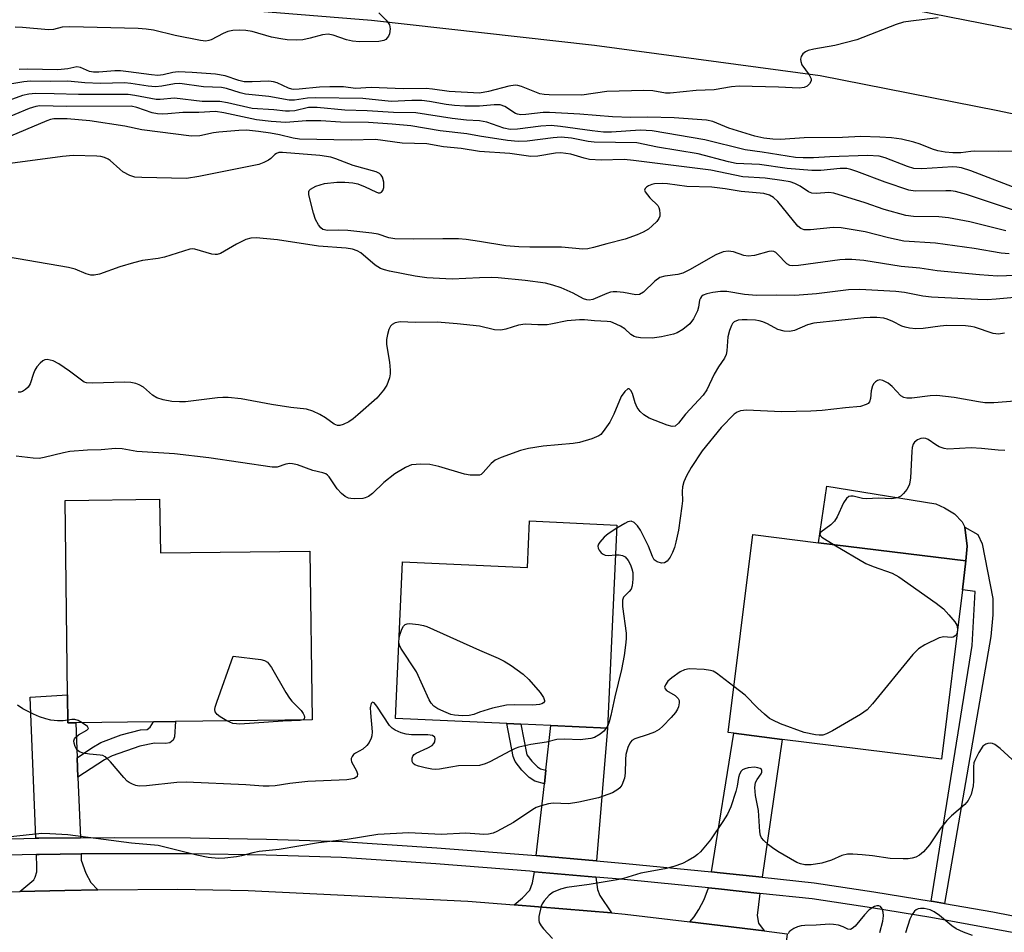
# Model space of a CAD drawing. Units: inches. Extents: x 1273761 to 1279761, y 489453 to 493453.
# Drawn here: x 1277899 to 1278115, y 490974 to 491175 of the extents above; entities that cross this region are included whole.
import ezdxf

# ---------------------------------------------------------------- set-up
doc = ezdxf.new("R2010")
doc.units = ezdxf.units.IN
doc.header["$MEASUREMENT"] = 0
for name, color, linetype in [('BLDG-Footprint', 5, 'Continuous'), ('CULTRL-Pad', 6, 'Continuous'), ('TRANS-Driveway', 251, 'Continuous'), ('TRANS-Non Street Sidewalk', 7, 'Continuous'), ('TRANS-Road', 130, 'Continuous'), ('TRANS-Street Sidewalk', 7, 'Continuous'), ('Undefined', 1, 'Continuous')]:
    doc.layers.add(name, color=color, linetype=linetype)

msp = doc.modelspace()

# ---------------------------------------------------------------- linework, layer by layer
at = {"layer": 'BLDG-Footprint'}
for points, elevation in [([(1277929.67, 491069.69), (1277929.83, 491057.85), (1277962.69, 491058.28), (1277963.18, 491021.19), (1277933.12, 491020.8), (1277928.29, 491020.73), (1277911.23, 491020.51), (1277909.51, 491020.49), (1277909.43, 491026.66), (1277908.87, 491069.42)], 329.07), ([(1278030.19, 491064), (1278028.14, 491019.33), (1278015.67, 491019.9), (1278009.03, 491020.2), (1278005.98, 491020.34), (1277981.5, 491021.46), (1277983.07, 491055.91), (1278010.49, 491054.65), (1278010.96, 491064.88)], 329.3), ([(1278106.12, 491049.74), (1278101.52, 491012.56), (1278066.49, 491016.89), (1278055.84, 491018.21), (1278054.64, 491018.36), (1278060.03, 491061.89), (1278074.47, 491060.1), (1278106.86, 491056.09)], 325.97)]:
    msp.add_lwpolyline(points, close=True, dxfattribs=dict(at, elevation=elevation))
at = {"layer": 'CULTRL-Pad'}
msp.add_lwpolyline([(1278107.17, 491059.37), (1278106.86, 491056.09), (1278074.47, 491060.1), (1278076.31, 491072.52), (1278100.26, 491068.64), (1278102.16, 491067.81), (1278104.36, 491066.44), (1278106.03, 491064.69), (1278106.64, 491063.55)], close=True, dxfattribs=at)
at = {"layer": 'TRANS-Driveway'}
for points in [[(1277911.54, 491012.84), (1277911.71, 491008.58), (1277912.25, 490995.25), (1277903.1, 490995.15), (1277902.46, 490995.14), (1277901.2, 491026.13), (1277909.43, 491026.66), (1277909.51, 491020.49), (1277911.23, 491020.51)], [(1278025.67, 490990.17), (1278012.45, 490991.34), (1278014.23, 491007.11), (1278014.56, 491010.09), (1278015.67, 491019.9), (1278028.14, 491019.33)], [(1278062.12, 490986.57), (1278052.84, 490987.57), (1278050.94, 490987.76), (1278055.84, 491018.21), (1278066.49, 491016.89)], [(1277916.1, 490983.78), (1277908.85, 490983.69), (1277898.91, 490983.42), (1277902.03, 490985.99), (1277902.34, 490986.6), (1277902.64, 490987.74), (1277902.71, 490988.81), (1277902.6, 490991.58), (1277903.16, 490991.59), (1277912.39, 490991.69), (1277912.45, 490990.33), (1277913.44, 490987.44), (1277914.57, 490985.39)], [(1278025.54, 490986.61), (1278025.91, 490983.85), (1278026.44, 490982.55), (1278028.96, 490978.73), (1278007.58, 490980.5), (1278009.41, 490982.02), (1278011.01, 490983.77), (1278011.62, 490985.37), (1278012.05, 490987.8)], [(1278061.61, 490983.04), (1278061.03, 490978.14), (1278061.26, 490976.47), (1278062.56, 490974.78), (1278046.18, 490976.76), (1278047.12, 490977.84), (1278048.19, 490979.51), (1278049.33, 490981.72), (1278050.34, 490984.24), (1278052.47, 490984.02)]]:
    msp.add_lwpolyline(points, close=True, dxfattribs=at)
at = {"layer": 'TRANS-Non Street Sidewalk'}
for points in [[(1278102.2, 490980.83), (1278099.75, 490981.27), (1278099.26, 490981.35), (1278108.29, 491037.49), (1278108.89, 491049.4), (1278106.12, 491049.74), (1278106.86, 491056.09), (1278107.17, 491059.37), (1278106.64, 491063.55), (1278109.5, 491061.93), (1278110.43, 491059.89), (1278112.81, 491047.83), (1278112.77, 491044.26), (1278112.36, 491039.49)], [(1277911.71, 491008.58), (1277911.54, 491012.84), (1277914.73, 491015.03), (1277916.76, 491016.18), (1277921.19, 491017.85), (1277925.45, 491018.99), (1277926.89, 491019.06), (1277927.57, 491019.6), (1277928.29, 491020.74), (1277933.12, 491020.8), (1277932.97, 491017.47), (1277932.67, 491016.72), (1277931.9, 491016.13), (1277930.92, 491015.95), (1277928.56, 491016.02), (1277925.29, 491015.41), (1277919.26, 491013.26), (1277917.54, 491012.37)], [(1278014.56, 491010.09), (1278014.23, 491007.11), (1278012.15, 491007.68), (1278010.86, 491008.51), (1278009.26, 491010.11), (1278007.78, 491012.05), (1278007.36, 491013.15), (1278005.98, 491020.34), (1278009.03, 491020.2), (1278010.4, 491013.51), (1278011.5, 491012.07), (1278012.73, 491010.84), (1278013.38, 491010.42)]]:
    msp.add_lwpolyline(points, close=True, dxfattribs=at)
at = {"layer": 'TRANS-Road'}
for points in [[(1278077.88, 491180.72), (1278117.5, 491172.88), (1278155.75, 491164.84), (1278211, 491151.84), (1278284, 491130.22), (1278342.38, 491111.44), (1278394.62, 491097.59), (1278414.04, 491096.01), (1278411.92, 491070.31), (1278370, 491085.31), (1278337.25, 491093.94), (1278278.62, 491112.81), (1278206.38, 491134.22), (1278151.75, 491147.06), (1278113.88, 491155), (1278074.88, 491162.72), (1278025.25, 491169.41), (1277976.25, 491174.91), (1277933.5, 491178.34)], [(1277891.16, 490983.2), (1277898.91, 490983.42), (1277908.85, 490983.69), (1277916.1, 490983.78), (1277933.58, 490983.98), (1277949.15, 490983.7), (1277997.38, 490981.34), (1278007.58, 490980.5), (1278028.96, 490978.73), (1278031.99, 490978.48), (1278046.18, 490976.76), (1278062.56, 490974.78), (1278067.62, 490974.17), (1278063.49, 490940.05), (1278058.5, 490940.65), (1278051.95, 490941.45), (1278028.51, 490944.29), (1277995.1, 490947.05), (1277978.08, 490947.89), (1277961.99, 490948.67), (1277948.05, 490949.34), (1277933.47, 490949.61), (1277909.53, 490949.33), (1277889.89, 490948.79)]]:
    msp.add_lwpolyline(points, dxfattribs=at)
at = {"layer": 'TRANS-Street Sidewalk'}
for points in [[(1277886.41, 490994.76), (1277902.46, 490995.14), (1277903.1, 490995.15), (1277912.25, 490995.25), (1277919.78, 490995.33), (1277936.47, 490995.27), (1277953.15, 490994.98), (1277969.83, 490994.47), (1277990.6, 490993.06), (1278012.45, 490991.34), (1278025.67, 490990.17), (1278032.11, 490989.61), (1278050.94, 490987.76), (1278052.84, 490987.57), (1278062.12, 490986.57), (1278073.54, 490985.34), (1278086.66, 490983.4), (1278099.26, 490981.35), (1278099.75, 490981.27), (1278102.2, 490980.83), (1278112.79, 490978.95), (1278125.81, 490976.42)], [(1278121.44, 490973.64), (1278099.14, 490977.76), (1278086.11, 490979.88), (1278073.09, 490981.8), (1278061.61, 490983.04), (1278052.47, 490984.02), (1278050.34, 490984.24), (1278031.78, 490986.06), (1278025.54, 490986.61), (1278012.05, 490987.8), (1278011.07, 490987.88), (1277990.35, 490989.5), (1277969.65, 490990.91), (1277953.07, 490991.42), (1277936.43, 490991.7), (1277919.79, 490991.76), (1277912.39, 490991.69), (1277903.16, 490991.59), (1277902.6, 490991.58), (1277886.81, 490991.21)]]:
    msp.add_lwpolyline(points, dxfattribs=at)
at = {"layer": 'Undefined'}
for p, q in [((1278105.06, 491041.18, 326), (1278104.95, 491040.29, 326)), ((1277982.27, 491038.27, 330), (1277982.3, 491039.11, 330)), ((1278028.16, 491019.91, 328), (1278027.84, 491019.34, 328))]:
    msp.add_line(p, q, dxfattribs=at)
for points, elevation in [([(1277977.82, 491176.57), (1277979.44, 491174.95), (1277979.93, 491174.34), (1277980.17, 491173.9), (1277980.3, 491173.09), (1277980.18, 491171.97), (1277979.98, 491171.46), (1277979.7, 491171.06), (1277979.35, 491170.73), (1277978.93, 491170.48), (1277977.84, 491170.26), (1277973.6, 491170.21), (1277972.03, 491170.31), (1277970.72, 491170.63), (1277967.79, 491171.68), (1277966.74, 491171.88), (1277965.47, 491171.73), (1277962.75, 491170.99), (1277961.11, 491170.66), (1277959.71, 491170.56), (1277957.73, 491170.62), (1277956.28, 491170.83), (1277954.25, 491171.25), (1277949.99, 491172.44), (1277948.61, 491172.67), (1277947.22, 491172.79), (1277945.75, 491172.72), (1277944.67, 491172.45), (1277943.65, 491172.05), (1277941.02, 491170.64), (1277940.51, 491170.47), (1277939.79, 491170.38), (1277938.68, 491170.51), (1277933.1, 491171.62), (1277928.33, 491172.75), (1277926.67, 491172.98), (1277924.97, 491173.11), (1277909.91, 491173.51), (1277908.25, 491173.39), (1277906.36, 491172.93), (1277905.24, 491172.85), (1277899.51, 491173.38), (1277897.93, 491173.43)], 348), ([(1278100.76, 491175.46), (1278094.8, 491174.77), (1278093.2, 491174.5), (1278091.57, 491173.99), (1278082.9, 491170.65), (1278078.05, 491169.39), (1278073.48, 491168.6), (1278072.22, 491168.27), (1278071.63, 491167.98), (1278071.06, 491167.53), (1278070.67, 491166.94), (1278070.56, 491166.42), (1278070.58, 491165.89), (1278070.84, 491165.18), (1278072.44, 491162.98), (1278072.85, 491162.08), (1278072.85, 491161.64), (1278072.53, 491160.99), (1278072, 491160.44), (1278071.34, 491160.13), (1278070.27, 491160.05), (1278065.72, 491160.26), (1278057.02, 491160.45), (1278055.34, 491160.29), (1278051.58, 491159.65), (1278047.62, 491159.49), (1278041.91, 491158.9), (1278040.85, 491158.95), (1278038.07, 491159.43), (1278036.06, 491159.5), (1278027.95, 491159.28), (1278022.48, 491158.5), (1278015.32, 491158.54), (1278014.21, 491158.6), (1278013.23, 491158.8), (1278009.22, 491160.41), (1278008.4, 491160.63), (1278007.84, 491160.69), (1278006.41, 491160.49), (1278001.96, 491159.26), (1278000, 491158.88)], 346), ([(1278000, 491158.88), (1277993.31, 491159.26), (1277989.65, 491159.8), (1277988.23, 491159.93), (1277983.18, 491159.88), (1277976.18, 491160.15), (1277972.7, 491159.94), (1277970.1, 491160.28), (1277967.1, 491160.33), (1277964.8, 491160.25), (1277960.3, 491159.78), (1277959.18, 491159.74), (1277958.69, 491159.79), (1277958.01, 491159.98), (1277955.52, 491161.17), (1277954.73, 491161.44), (1277953.64, 491161.54), (1277949.98, 491161.38), (1277948.25, 491161.44), (1277947.11, 491161.68), (1277944.07, 491162.7), (1277941.91, 491163.06), (1277936.84, 491163.47), (1277933.72, 491163.59), (1277932.6, 491163.48), (1277930.45, 491162.93), (1277929.27, 491162.81), (1277927.86, 491162.92), (1277922.81, 491163.62), (1277921.07, 491163.79), (1277919.79, 491163.8), (1277916.29, 491163.53), (1277915.13, 491163.52), (1277914.27, 491163.68), (1277912.26, 491164.56), (1277911.48, 491164.73), (1277909.51, 491164.26), (1277907.3, 491164.03), (1277900.52, 491164.2), (1277898.76, 491164.13)], 346), ([(1278000, 491156.03), (1277996.78, 491156.07), (1277994.51, 491156.19), (1277992.63, 491156.43), (1277988.95, 491157.08), (1277987.28, 491157.28), (1277985.08, 491157.3), (1277980.52, 491157.12), (1277974.36, 491157.74), (1277963.88, 491157.92), (1277962.19, 491157.81), (1277959.28, 491157.39), (1277958.16, 491157.38), (1277953.69, 491158.22), (1277948.53, 491158.69), (1277947.38, 491158.97), (1277944.33, 491159.91), (1277943.24, 491160.15), (1277939.3, 491160.33), (1277934.1, 491161.02), (1277932.93, 491160.99), (1277930.16, 491160.42), (1277928.79, 491160.32), (1277927.16, 491160.45), (1277923.35, 491161.05), (1277921.91, 491161.2), (1277916.69, 491161.05), (1277913.24, 491161.17), (1277909.48, 491161.55), (1277905.58, 491161.48), (1277901.28, 491161.52), (1277899.83, 491161.43), (1277897.18, 491160.97)], 344), ([(1278000, 491152.83), (1277997.11, 491152.99), (1277994, 491153.34), (1277986, 491154.62), (1277981.05, 491154.64), (1277975.27, 491155.05), (1277970.4, 491155.19), (1277964.31, 491155.78), (1277962.37, 491155.75), (1277959.36, 491155.06), (1277958.22, 491154.97), (1277957.35, 491154.99), (1277954.75, 491155.27), (1277950.01, 491155.57), (1277944.58, 491156.77), (1277942.91, 491157.06), (1277939.01, 491157.08), (1277932.92, 491157.79), (1277929.78, 491157.53), (1277928.91, 491157.54), (1277924.18, 491158.43), (1277922.74, 491158.61), (1277911.83, 491158.59), (1277906.48, 491158.8), (1277902.36, 491158.84), (1277900.94, 491158.73), (1277899.53, 491158.43), (1277889.08, 491154.6)], 342), ([(1278000, 491149.5), (1277997.18, 491149.98), (1277991.34, 491150.66), (1277984.87, 491151.72), (1277980.77, 491152.11), (1277975.61, 491152.44), (1277969.4, 491152.55), (1277965.08, 491152.85), (1277961.91, 491152.8), (1277957.39, 491152.47), (1277954.2, 491152.66), (1277950.98, 491153.07), (1277943.79, 491154.58), (1277941.96, 491154.85), (1277938.29, 491154.69), (1277934.79, 491154.7), (1277931.46, 491154.35), (1277930.34, 491154.3), (1277929.18, 491154.41), (1277928.04, 491154.62), (1277924.68, 491155.8), (1277923.4, 491156.03), (1277909.21, 491155.97), (1277903.32, 491156.12), (1277902.42, 491156.02), (1277901.01, 491155.56), (1277888.31, 491150.29)], 340), ([(1278117.13, 491146.2), (1278113.94, 491146.06), (1278108.87, 491146.18), (1278107.98, 491146.12), (1278105.75, 491145.77), (1278104.01, 491145.79), (1278102.32, 491145.98), (1278100.68, 491146.27), (1278099.57, 491146.62), (1278096.82, 491147.72), (1278095.47, 491148.13), (1278092.73, 491148.77), (1278090.52, 491149.07), (1278087.95, 491149.26), (1278083.8, 491149.42), (1278079.75, 491149.2), (1278071.3, 491149.12), (1278066.16, 491148.72), (1278064.45, 491148.79), (1278062.45, 491149), (1278060.5, 491149.45), (1278054.77, 491151.24), (1278051.29, 491152.71), (1278049.88, 491152.97), (1278042.75, 491153.49), (1278036.97, 491153.61), (1278033.26, 491153.59), (1278029.17, 491153.74), (1278022.03, 491154.31), (1278015.34, 491154.68), (1278013.95, 491154.65), (1278010.19, 491154.23), (1278009.05, 491154.19), (1278008.33, 491154.3), (1278007.86, 491154.48), (1278005.53, 491155.97), (1278004.55, 491156.32), (1278003.18, 491156.38), (1278000, 491156.03)], 344), ([(1278000, 491146.06), (1277995.94, 491146.79), (1277992.09, 491147.13), (1277988.36, 491147.79), (1277982.94, 491147.94), (1277977.11, 491148.72), (1277971.74, 491148.56), (1277960.38, 491148.84), (1277958.98, 491149.05), (1277956.03, 491149.76), (1277954.01, 491150.13), (1277951.41, 491150.5), (1277948.79, 491150.75), (1277947.05, 491150.71), (1277942.68, 491150.36), (1277941.53, 491150.2), (1277938.52, 491149.53), (1277936.67, 491149.49), (1277925.75, 491150.85), (1277922, 491151.68), (1277914.35, 491152.8), (1277909.32, 491153.25), (1277907.66, 491153.3), (1277906.44, 491153.25), (1277905.71, 491153.12), (1277904.88, 491152.86), (1277895.51, 491148.86)], 338), ([(1278119, 491137.57), (1278107.95, 491141.85), (1278105.88, 491142.52), (1278104.87, 491142.68), (1278103.98, 491142.7), (1278097.19, 491142.32), (1278095.44, 491142.37), (1278094.03, 491142.78), (1278089.14, 491144.72), (1278087.81, 491145.05), (1278085.26, 491145.18), (1278076.98, 491144.92), (1278073.38, 491144.72), (1278071.1, 491144.71), (1278069.44, 491144.81), (1278067.59, 491145.04), (1278062.1, 491145.97), (1278058.34, 491146.49), (1278049.48, 491148.68), (1278037.95, 491150.63), (1278035.29, 491150.76), (1278028.96, 491150.33), (1278027.23, 491150.34), (1278024.73, 491150.62), (1278017.76, 491151.62), (1278015.71, 491151.78), (1278013.44, 491151.69), (1278008.35, 491151.01), (1278006.68, 491150.91), (1278005.31, 491151.19), (1278001.56, 491152.53), (1278000, 491152.83)], 342), ([(1278117.78, 491133.07), (1278107.03, 491136.67), (1278104.58, 491137.29), (1278103.58, 491137.43), (1278102.49, 491137.48), (1278095.73, 491137.37), (1278094.31, 491137.57), (1278089.11, 491139.39), (1278082.91, 491141.72), (1278081.56, 491142.16), (1278080.72, 491142.34), (1278079.25, 491142.39), (1278074.99, 491141.94), (1278073.05, 491141.9), (1278067.56, 491142.39), (1278061.48, 491143.26), (1278056.42, 491143.46), (1278054.68, 491143.82), (1278048.04, 491145.6), (1278039.06, 491147.04), (1278034.53, 491148.01), (1278025.17, 491148.14), (1278023.87, 491148.3), (1278020.22, 491149.06), (1278017.9, 491149.24), (1278016.14, 491149.12), (1278010.46, 491148.34), (1278008.47, 491148.28), (1278006.1, 491148.48), (1278000, 491149.5)], 340), ([(1278000, 491126.33), (1277997.07, 491126.76), (1277995.35, 491126.89), (1277991.89, 491126.93), (1277985.44, 491126.82), (1277981.35, 491126.92), (1277980.02, 491127.11), (1277977.72, 491127.92), (1277976.29, 491128.18), (1277971.02, 491128.7), (1277968.89, 491128.8), (1277966.57, 491128.74), (1277965.56, 491128.93), (1277965.07, 491129.3), (1277964.6, 491129.94), (1277963.96, 491131.18), (1277963.45, 491132.53), (1277962.45, 491136.55), (1277962.44, 491137.3), (1277962.52, 491137.51), (1277962.81, 491137.85), (1277963.99, 491138.45), (1277965.91, 491139.04), (1277968.65, 491139.35), (1277970.38, 491139.32), (1277972.13, 491139.18), (1277973.26, 491138.96), (1277974.83, 491138.36), (1277977.18, 491137.21), (1277977.67, 491137.04), (1277978.12, 491137.03), (1277978.44, 491137.19), (1277978.69, 491137.49), (1277978.91, 491138.19), (1277978.92, 491139.34), (1277978.65, 491140.45), (1277978.37, 491140.88), (1277977.99, 491141.24), (1277977.27, 491141.64), (1277972.2, 491143.02), (1277968.4, 491144.49), (1277967.32, 491144.84), (1277964.85, 491145.25), (1277956.67, 491145.91), (1277955.84, 491145.85), (1277955.34, 491145.69), (1277954.98, 491145.43), (1277954.08, 491144.53), (1277953.61, 491144.2), (1277952.57, 491143.67), (1277951.46, 491143.27), (1277938.25, 491140.57), (1277935.6, 491140.15), (1277925.72, 491140.35), (1277924.24, 491140.48), (1277923.14, 491140.83), (1277921.59, 491141.66), (1277920.91, 491142.18), (1277918.82, 491144.1), (1277918.35, 491144.42), (1277917.58, 491144.78), (1277916.75, 491144.97), (1277915.89, 491145.05), (1277910.66, 491145.22), (1277908.29, 491145), (1277894.64, 491143.2)], 336), ([(1278115.67, 491128.63), (1278107.73, 491130.67), (1278103.08, 491131.52), (1278100.95, 491131.76), (1278095.38, 491131.82), (1278093.65, 491132.01), (1278088.95, 491133.35), (1278084.74, 491134.81), (1278077.86, 491136.92), (1278076.72, 491137.08), (1278074.02, 491136.87), (1278073.02, 491136.94), (1278072.29, 491137.25), (1278070.44, 491138.48), (1278069.27, 491139.07), (1278068.22, 491139.41), (1278066.46, 491139.73), (1278062.73, 491140.2), (1278057.88, 491140.55), (1278050.82, 491141.97), (1278033.79, 491144.15), (1278031.74, 491144.3), (1278026.71, 491144.22), (1278024.15, 491144.36), (1278022.97, 491144.6), (1278020.04, 491145.51), (1278018.94, 491145.69), (1278017.82, 491145.77), (1278016.7, 491145.74), (1278012.8, 491145.1), (1278011.25, 491145.01), (1278006.67, 491145.64), (1278000, 491146.06)], 338), ([(1278116.38, 491123.57), (1278114.64, 491123.74), (1278108.67, 491124.76), (1278100.21, 491125.94), (1278093.27, 491126.4), (1278089.85, 491127.15), (1278084.75, 491128.45), (1278079.46, 491129.35), (1278077.7, 491129.4), (1278072.72, 491128.87), (1278071.3, 491128.88), (1278070.58, 491129.15), (1278069.95, 491129.66), (1278065.58, 491135.09), (1278064.59, 491136), (1278063.71, 491136.53), (1278062.44, 491136.86), (1278057.5, 491137.32), (1278053.97, 491137.91), (1278051.05, 491138.27), (1278045.53, 491138.37), (1278041.26, 491138.96), (1278040.11, 491139.05), (1278038.42, 491138.97), (1278037.88, 491138.85), (1278037.1, 491138.53), (1278036.66, 491138.28), (1278036.35, 491137.98), (1278036.27, 491137.62), (1278036.42, 491137.22), (1278037.42, 491135.93), (1278039.15, 491134.23), (1278039.41, 491133.77), (1278039.56, 491133.24), (1278039.63, 491132.41), (1278039.58, 491131.87), (1278039.4, 491131.38), (1278038.94, 491130.74), (1278037.96, 491129.76), (1278037.1, 491129.05), (1278035.91, 491128.36), (1278034.65, 491127.77), (1278031.98, 491126.81), (1278027.95, 491125.79), (1278025.06, 491124.96), (1278023.78, 491124.71), (1278022.72, 491124.65), (1278017.97, 491125.08), (1278011.01, 491125.05), (1278008.59, 491125.12), (1278005.79, 491125.36), (1278000, 491126.33)], 336), ([(1278000, 491118.3), (1277993.96, 491118.07), (1277988.38, 491118.35), (1277985.83, 491118.72), (1277980.17, 491119.8), (1277979.1, 491120.05), (1277978.2, 491120.37), (1277977.05, 491121.12), (1277973.9, 491123.81), (1277973.1, 491124.28), (1277972.08, 491124.63), (1277970.64, 491124.86), (1277964.6, 491125.28), (1277955.58, 491126.68), (1277950.87, 491127.09), (1277949.71, 491127.07), (1277948.62, 491126.76), (1277946.54, 491125.7), (1277943.02, 491123.71), (1277942.29, 491123.46), (1277941.86, 491123.43), (1277941.12, 491123.55), (1277937.41, 491124.63), (1277936.84, 491124.68), (1277936.28, 491124.62), (1277930.72, 491122.87), (1277929.33, 491122.59), (1277925.89, 491122.13), (1277923.95, 491121.65), (1277920.93, 491120.78), (1277916.43, 491119.15), (1277915.3, 491118.9), (1277914.52, 491118.94), (1277913.49, 491119.17), (1277911.09, 491120.22), (1277909.67, 491120.62), (1277893.78, 491123.33)], 334), ([(1278123.6, 491119.03), (1278113.83, 491118.72), (1278109.85, 491119.01), (1278100.57, 491119.89), (1278096.76, 491120.42), (1278092.63, 491120.85), (1278084.46, 491122.14), (1278081.81, 491122.36), (1278080.33, 491122.39), (1278079.16, 491122.31), (1278070.1, 491121.03), (1278068.68, 491120.93), (1278068.16, 491121.03), (1278067.51, 491121.4), (1278065.5, 491123.54), (1278065.08, 491123.89), (1278064.63, 491124.13), (1278064.12, 491124.18), (1278063.58, 491124.1), (1278060.44, 491123.22), (1278059.02, 491123.07), (1278058.04, 491123.21), (1278055.77, 491124.04), (1278054.63, 491124.22), (1278053.53, 491124.03), (1278051.92, 491123.41), (1278046.11, 491120.07), (1278044.67, 491119.35), (1278043.54, 491119.03), (1278040.71, 491118.67), (1278039.61, 491118.37), (1278038.51, 491117.56), (1278036.04, 491115.18), (1278035.14, 491114.63), (1278034.34, 491114.58), (1278031.63, 491115.13), (1278030.18, 491115.27), (1278029.32, 491115.25), (1278028.77, 491115.16), (1278027.97, 491114.9), (1278024.89, 491113.56), (1278024.07, 491113.42), (1278023.59, 491113.48), (1278022.85, 491113.73), (1278020.58, 491114.97), (1278017.93, 491116.12), (1278016.12, 491116.74), (1278014.46, 491117.15), (1278010.03, 491117.74), (1278004.08, 491118.31), (1278002.56, 491118.37), (1278000, 491118.3)], 334), ([(1278124.02, 491114.58), (1278113.52, 491113.62), (1278111.52, 491113.5), (1278109.49, 491113.54), (1278099.33, 491114.07), (1278097.4, 491114.33), (1278093.36, 491115.09), (1278091.49, 491115.35), (1278083.59, 491115.76), (1278081.1, 491115.7), (1278074.01, 491114.79), (1278069.3, 491114.45), (1278065.25, 491114.52), (1278060.88, 491114.42), (1278058.23, 491114.7), (1278054.35, 491115.31), (1278052.97, 491115.35), (1278051.28, 491115.11), (1278049.91, 491114.82), (1278049.17, 491114.54), (1278048.8, 491114.26), (1278048.54, 491113.89), (1278048.36, 491113.45), (1278048.11, 491111.89), (1278047.88, 491111.1), (1278047.03, 491109.35), (1278046.21, 491108.24), (1278044.63, 491107), (1278043.41, 491106.25), (1278042.6, 491105.94), (1278039.99, 491105.39), (1278037.94, 491105.08), (1278035.33, 491105.14), (1278034.5, 491105.27), (1278033.97, 491105.43), (1278033.27, 491105.86), (1278031.92, 491107.1), (1278030.94, 491107.72), (1278029.38, 491108.47), (1278028.83, 491108.64), (1278028.01, 491108.76), (1278025.24, 491108.86), (1278023.05, 491109.06), (1278021.96, 491109.06), (1278019.24, 491108.85), (1278015.66, 491108.11), (1278014.81, 491108.01), (1278012.8, 491107.97), (1278009.99, 491108.15), (1278008.55, 491107.9), (1278005.77, 491107.04), (1278004.66, 491106.81), (1278003.26, 491106.92), (1278000, 491107.68)], 332), ([(1278000, 491107.68), (1277995.06, 491108.24), (1277990.69, 491108.6), (1277985.89, 491108.53), (1277982.51, 491108.65), (1277981.47, 491108.41), (1277980.79, 491108.04), (1277980.44, 491107.67), (1277980.07, 491106.95), (1277979.73, 491105.87), (1277979.51, 491104.76), (1277979.55, 491103.69), (1277980.2, 491099.76), (1277980.37, 491098.03), (1277980.32, 491097.19), (1277980.16, 491096.36), (1277979.64, 491094.77), (1277978.87, 491093.61), (1277977.4, 491091.89), (1277973.26, 491088.19), (1277972.17, 491087.31), (1277971.24, 491086.7), (1277970, 491086.09), (1277969.25, 491085.89), (1277968.74, 491085.9), (1277968, 491086.13), (1277966.15, 491087.54), (1277964.89, 491088.29), (1277963.31, 491089.05), (1277961.93, 491089.43), (1277958.51, 491089.85), (1277954.23, 491090.5), (1277947.61, 491091.75), (1277944.71, 491092.01), (1277943.54, 491092.05), (1277942.36, 491091.98), (1277935.36, 491091.08), (1277934.03, 491091.06), (1277932.38, 491091.17), (1277930.41, 491091.52), (1277929.08, 491091.97), (1277928.11, 491092.55), (1277926.12, 491094.28), (1277925.18, 491094.84), (1277924.42, 491095.12), (1277923.34, 491095.29), (1277921.97, 491095.36), (1277914.99, 491095.15), (1277913.57, 491095.27), (1277913.11, 491095.43), (1277912.46, 491095.82), (1277909.84, 491097.83), (1277907.51, 491099.45), (1277906.24, 491100.05), (1277904.94, 491100.35), (1277904.45, 491100.31), (1277904, 491100.1), (1277903.39, 491099.59), (1277902.66, 491098.74), (1277902.25, 491098.05), (1277901.94, 491097.32), (1277901.24, 491095.01), (1277900.8, 491094.33), (1277900.2, 491093.76), (1277899.53, 491093.33), (1277899.06, 491093.18), (1277898.56, 491093.22)], 332), ([(1278115.38, 491106.15), (1278114.02, 491105.95), (1278112.9, 491106.12), (1278108.8, 491107.48), (1278107.99, 491107.65), (1278106.82, 491107.77), (1278102.7, 491107.88), (1278101.25, 491107.73), (1278097.52, 491107.16), (1278095.88, 491107.13), (1278094.52, 491107.23), (1278093.51, 491107.46), (1278092.77, 491107.72), (1278090.83, 491108.73), (1278089.61, 491109.24), (1278088.82, 491109.44), (1278087.34, 491109.58), (1278085.86, 491109.61), (1278084.43, 491109.53), (1278073.47, 491108.35), (1278072.09, 491108), (1278069.19, 491106.76), (1278068.09, 491106.52), (1278066.93, 491106.6), (1278065.51, 491106.95), (1278063.3, 491108.24), (1278062.27, 491108.67), (1278061.47, 491108.91), (1278060.61, 491109.03), (1278058.84, 491109.11), (1278057.67, 491109.11), (1278056.86, 491109.02), (1278055.94, 491108.64), (1278055.59, 491108.29), (1278055.33, 491107.82), (1278054.93, 491106.76), (1278054.56, 491105.35), (1278054.33, 491102.25), (1278054.16, 491101.45), (1278053.79, 491100.7), (1278052.5, 491098.79), (1278051.53, 491097.14), (1278049.97, 491093.69), (1278049.1, 491092.56), (1278045.26, 491088.38), (1278043.74, 491086.37), (1278043.01, 491085.76), (1278042.31, 491085.66), (1278041.22, 491085.94), (1278037.29, 491087.47), (1278036.06, 491088.2), (1278035.27, 491088.95), (1278034.63, 491089.83), (1278034.19, 491090.85), (1278033.57, 491092.93), (1278033.26, 491093.58), (1278032.85, 491093.95), (1278032.55, 491093.95), (1278031.9, 491093.36), (1278031.14, 491092.23), (1278029.51, 491088.36), (1278028.63, 491086.6), (1278027.18, 491084.53), (1278026.62, 491083.92), (1278026.19, 491083.6), (1278024.67, 491082.94), (1278021.97, 491082.11), (1278020.55, 491081.91), (1278013.93, 491081.3), (1278010.73, 491080.81), (1278009.01, 491080.34), (1278004.77, 491078.85), (1278003.43, 491078.26), (1278002.56, 491077.54), (1278000.81, 491075.52), (1278000.36, 491075.11), (1278000, 491074.92)], 330), ([(1278117.64, 491091.22), (1278113.03, 491090.85), (1278111.05, 491090.87), (1278109.62, 491091.04), (1278104.27, 491092.02), (1278100.48, 491092.44), (1278099.05, 491092.4), (1278095.03, 491091.86), (1278093.91, 491091.85), (1278093.24, 491092.03), (1278092.61, 491092.38), (1278090.7, 491094.44), (1278089.83, 491095.15), (1278088.65, 491095.79), (1278087.94, 491095.92), (1278087.47, 491095.78), (1278087.03, 491095.5), (1278086.66, 491095.1), (1278086.38, 491094.61), (1278086.05, 491093.5), (1278085.92, 491091.77), (1278085.7, 491091.04), (1278085.39, 491090.71), (1278084.98, 491090.46), (1278083.74, 491090.02), (1278080.42, 491089.78), (1278075.31, 491089.17), (1278072.78, 491089), (1278066.37, 491088.9), (1278058.64, 491089.27), (1278057.31, 491089.12), (1278056.64, 491088.83), (1278055.98, 491088.33), (1278053.09, 491085.4), (1278048.93, 491080.31), (1278046.47, 491076.63), (1278045.45, 491074.82), (1278044.87, 491073.46), (1278044.59, 491072.39), (1278044.53, 491071.34), (1278044.57, 491069.29), (1278044.48, 491068.12), (1278043.68, 491062.86), (1278043.15, 491060.24), (1278042.86, 491059.08), (1278042.42, 491057.97), (1278041.85, 491056.92), (1278041.19, 491056.05), (1278040.64, 491055.67), (1278039.98, 491055.61), (1278039, 491055.91), (1278038.38, 491056.36), (1278037.99, 491057.05), (1278037.11, 491059.34), (1278035.33, 491062.83), (1278034.7, 491063.84), (1278033.95, 491064.56), (1278033.3, 491064.82), (1278032.6, 491064.69), (1278031.88, 491064.36), (1278030.16, 491063.33)], 328), ([(1278115.41, 491080.4), (1278114, 491080.45), (1278110.32, 491080.83), (1278108.07, 491080.94), (1278102.92, 491080.68), (1278102.09, 491080.82), (1278101.02, 491081.21), (1278100.28, 491081.64), (1278098.62, 491082.82), (1278098.09, 491083.01), (1278097.54, 491083.08), (1278097, 491083.02), (1278096.24, 491082.71), (1278095.6, 491082.23), (1278095.31, 491081.79), (1278095.09, 491081), (1278094.97, 491080.14), (1278094.68, 491074.36), (1278094.5, 491072.98), (1278094.3, 491072.47), (1278093.87, 491071.78), (1278093.16, 491070.91), (1278092.56, 491070.34), (1278091.88, 491069.95), (1278090.52, 491069.73), (1278087.74, 491069.87), (1278084.96, 491069.75), (1278084.18, 491069.85), (1278082.12, 491070.31), (1278081.61, 491070.35), (1278081.17, 491070.25), (1278080.62, 491069.84), (1278080.01, 491068.9), (1278078.6, 491065.8), (1278078.02, 491064.86), (1278077.2, 491064.06), (1278075.03, 491062.44), (1278074.75, 491062.01), (1278074.89, 491061.64), (1278075.23, 491061.33), (1278077.93, 491059.67)], 326), ([(1278000, 491074.92), (1277997.94, 491074.98), (1277996.69, 491075.14), (1277991.07, 491076.83), (1277989.05, 491077.28), (1277987.05, 491077.37), (1277985.03, 491077.19), (1277984.48, 491077.03), (1277983.68, 491076.66), (1277981.39, 491075.27), (1277978.97, 491073.31), (1277976.44, 491070.94), (1277975.54, 491070.28), (1277974.84, 491069.96), (1277974.32, 491069.83), (1277972.58, 491069.73), (1277971.72, 491069.8), (1277971.18, 491069.93), (1277970.48, 491070.29), (1277969.64, 491070.95), (1277968.7, 491071.97), (1277966.93, 491074.6), (1277966.56, 491074.99), (1277966.18, 491075.26), (1277965.54, 491075.5), (1277963.31, 491075.98), (1277959.97, 491077.2), (1277958.85, 491077.48), (1277958.28, 491077.5), (1277957.42, 491077.38), (1277955.52, 491076.74), (1277954.4, 491076.73), (1277940.47, 491078.77), (1277932.97, 491079.61), (1277924.62, 491080.18), (1277921.41, 491080.71), (1277919.93, 491080.84), (1277916.81, 491080.54), (1277913.8, 491080.46), (1277909.94, 491080.15), (1277908.5, 491079.89), (1277904.3, 491078.8), (1277903.21, 491078.63), (1277901.86, 491078.67), (1277898.13, 491079.1)], 330), ([(1278030.16, 491063.33), (1278028.28, 491062.05), (1278027.38, 491061.31), (1278026.42, 491060.26), (1278026.14, 491059.81), (1278026, 491059.36), (1278026.07, 491058.92), (1278026.27, 491058.47), (1278026.73, 491057.88), (1278027.13, 491057.57), (1278027.59, 491057.4), (1278028.36, 491057.3), (1278029.89, 491057.41)], 328), ([(1278077.93, 491059.67), (1278084.91, 491055.54), (1278086.48, 491054.88), (1278090.66, 491053.4), (1278092.14, 491052.6), (1278100.32, 491046.81), (1278101.95, 491045.56), (1278103.16, 491044.29), (1278104.46, 491042.7), (1278104.88, 491041.96), (1278105.06, 491041.18)], 326), ([(1278029.89, 491057.41), (1278030.67, 491057.46), (1278031.41, 491057.33), (1278031.96, 491056.98), (1278032.64, 491056.18), (1278033.17, 491055.24), (1278033.48, 491054.4), (1278033.64, 491053.53), (1278033.66, 491052.07), (1278033.52, 491050.65), (1278033.28, 491049.91), (1278032.9, 491049.36), (1278031.64, 491048.15), (1278031.38, 491047.47), (1278031.43, 491046.09), (1278032.18, 491040.26), (1278032.2, 491038.98), (1278032.08, 491037.6), (1278031.76, 491035.34), (1278031.16, 491032.22), (1278029.69, 491026.21), (1278028.87, 491022.15), (1278028.49, 491020.75), (1278028.16, 491019.91)], 328), ([(1277982.3, 491039.11), (1277982.51, 491039.99), (1277982.89, 491041.08), (1277983.26, 491041.79), (1277983.6, 491042.13), (1277984.04, 491042.29), (1277984.55, 491042.33), (1277986.54, 491042.16), (1277987.67, 491041.94), (1277988.4, 491041.68), (1278000, 491036.52)], 330), ([(1278104.95, 491040.29), (1278104.65, 491039.74), (1278104.08, 491039.35), (1278103.61, 491039.29), (1278102.05, 491039.4), (1278100.98, 491039.18), (1278097.88, 491037.68), (1278096.43, 491036.78), (1278095.21, 491035.51), (1278086.33, 491024.7), (1278085.15, 491023.38), (1278083.72, 491022.36), (1278077.54, 491018.79), (1278076.24, 491018.1), (1278075.44, 491017.83), (1278074.63, 491017.8), (1278073.81, 491017.89), (1278071.32, 491018.41), (1278066.13, 491020.3), (1278064.43, 491021.07), (1278063.74, 491021.5), (1278062.63, 491022.39), (1278061.14, 491023.72), (1278058.33, 491026.59), (1278055.9, 491028.52)], 326), ([(1278000, 491022.87), (1277998.75, 491022.37), (1277997.72, 491022.14), (1277996.22, 491022.09), (1277994.49, 491022.19), (1277993.66, 491022.37), (1277992.61, 491022.77), (1277990.82, 491023.61), (1277989.9, 491024.2), (1277989.36, 491024.81), (1277988.94, 491025.56), (1277986.09, 491031.7), (1277982.7, 491036.91), (1277982.41, 491037.58), (1277982.27, 491038.27)], 330), ([(1277944.46, 491020.95), (1277942.96, 491021.87), (1277942.29, 491022.38), (1277941.85, 491022.97), (1277941.8, 491023.45), (1277941.89, 491023.98), (1277942.24, 491025.08), (1277945.85, 491035.19), (1277951.92, 491034.44), (1277952.73, 491034.25), (1277953.41, 491033.85), (1277954.26, 491032.7), (1277957.38, 491027.22), (1277958.18, 491025.96), (1277958.73, 491025.28), (1277960.75, 491023.22), (1277961.23, 491022.58), (1277961.45, 491022.15), (1277961.53, 491021.76), (1277961.46, 491021.43), (1277961.19, 491021.16)], 330), ([(1278000, 491036.52), (1278004.08, 491034.72), (1278005.41, 491034.06), (1278006.9, 491033.1), (1278009.56, 491031.2), (1278010.82, 491030.02), (1278013.33, 491027.2), (1278014.07, 491026.09), (1278014.28, 491025.43), (1278014.26, 491025.24), (1278014.03, 491024.9), (1278013.64, 491024.66), (1278013.13, 491024.51), (1278011.69, 491024.37), (1278007.59, 491024.47), (1278005.93, 491024.38), (1278002.83, 491023.75), (1278000, 491022.87)], 330), ([(1278055.9, 491028.52), (1278052.05, 491031.42), (1278051.32, 491031.86), (1278050.78, 491032.05), (1278049.34, 491032.25), (1278046.08, 491032.35), (1278045.01, 491032.13), (1278044.06, 491031.69), (1278042.28, 491030.44), (1278041.39, 491029.69), (1278040.82, 491028.9), (1278040.66, 491028.32), (1278040.78, 491027.96), (1278041.09, 491027.64), (1278042.96, 491026.53), (1278043.65, 491025.86), (1278043.83, 491025.42), (1278043.86, 491024.89), (1278043.72, 491024.06), (1278043.52, 491023.52), (1278043.06, 491022.8), (1278042.1, 491021.69), (1278040.3, 491019.77), (1278039.44, 491019.02), (1278038.42, 491018.47), (1278037.07, 491017.92), (1278034.1, 491016.98), (1278033.49, 491016.6), (1278033.01, 491016.05), (1278032.54, 491015.13), (1278032.16, 491013.55), (1278032.05, 491012.46), (1278031.97, 491009.49), (1278031.81, 491008.36), (1278031.24, 491006.85), (1278030.81, 491006.2), (1278030.41, 491005.83), (1278029.17, 491005.15), (1278026.15, 491004.05), (1278021.83, 491003.06), (1278019.53, 491002.7), (1278016.2, 491002.88), (1278015.11, 491002.71), (1278013.5, 491002.27), (1278012.46, 491001.88), (1278011.68, 491001.47), (1278007.41, 490998.62), (1278003.79, 490996.6), (1278002.98, 490996.27), (1278001.95, 490996.05), (1278000.82, 490995.97), (1278000, 490996.03)], 326), ([(1277909.5, 491021.1), (1277908.43, 491020.92), (1277907.25, 491020.92), (1277905.78, 491021.09), (1277904.66, 491021.37), (1277903.29, 491021.83), (1277901.96, 491022.4), (1277899.63, 491023.62), (1277898.43, 491024.42)], 328), ([(1278000, 491011.17), (1277995.39, 491011.03), (1277993.7, 491010.8), (1277991.2, 491010.31), (1277990.37, 491010.23), (1277989.49, 491010.31), (1277988.01, 491010.61), (1277986.56, 491010.98), (1277985.78, 491011.29), (1277985.39, 491011.59), (1277985.19, 491012.01), (1277985.14, 491012.74), (1277985.3, 491013.19), (1277985.61, 491013.54), (1277986.04, 491013.82), (1277988.64, 491015), (1277989.58, 491015.56), (1277989.91, 491015.94), (1277990.12, 491016.37), (1277990.23, 491017.02), (1277990.13, 491017.39), (1277989.64, 491017.71), (1277988.63, 491017.9), (1277985.02, 491017.91), (1277983.84, 491017.99), (1277982.75, 491018.29), (1277981.47, 491018.89), (1277980.76, 491019.34), (1277980.16, 491019.94), (1277977.4, 491024.21), (1277976.8, 491024.89), (1277976.42, 491025.05), (1277976.14, 491024.74), (1277975.96, 491023.89), (1277975.99, 491022.74), (1277976.39, 491018.54), (1277976.33, 491017.68), (1277976.19, 491017.16), (1277975.72, 491016.18), (1277975.19, 491015.51), (1277974.3, 491014.74), (1277972.75, 491013.86), (1277972.3, 491013.52), (1277971.97, 491013.11), (1277971.77, 491012.65), (1277971.74, 491012.41), (1277971.84, 491011.93), (1277972.91, 491009.95), (1277973.14, 491009.29), (1277973.06, 491008.75), (1277972.8, 491008.49), (1277972.42, 491008.29), (1277971.69, 491008.11), (1277970.81, 491008.02), (1277962.23, 491007.63), (1277958.29, 491007.17), (1277955.09, 491006.68), (1277953.73, 491006.57), (1277952.4, 491006.58), (1277948.63, 491006.89), (1277935.52, 491007.48), (1277933.47, 491007.39), (1277926.78, 491006.66), (1277925.17, 491006.61), (1277924.47, 491006.74), (1277923.71, 491007.01), (1277922.99, 491007.38), (1277922.56, 491007.7), (1277921.81, 491008.48), (1277918.88, 491011.95), (1277918.29, 491012.56), (1277917.66, 491013.08), (1277917.17, 491013.31), (1277916.63, 491013.43), (1277914.28, 491013.62), (1277912.86, 491013.87), (1277912.08, 491014.14), (1277911.46, 491014.6), (1277911.08, 491015.29), (1277910.85, 491016.06), (1277910.83, 491016.56), (1277910.97, 491017), (1277911.26, 491017.38), (1277911.85, 491017.89), (1277913.69, 491018.91), (1277914.03, 491019.28), (1277913.78, 491019.71), (1277912.66, 491020.53)], 328), ([(1277912.66, 491020.53), (1277911.73, 491021.04), (1277911.04, 491021.24), (1277910.34, 491021.24), (1277909.5, 491021.1)], 328), ([(1277961.19, 491021.16), (1277960.52, 491021.01), (1277956.74, 491020.85), (1277947.3, 491020.24), (1277946.53, 491020.27), (1277945.77, 491020.4), (1277944.46, 491020.95)], 330), ([(1278027.84, 491019.34), (1278027.32, 491018.69), (1278026.47, 491018), (1278025.27, 491017.31), (1278024.45, 491017.05), (1278022.12, 491016.76), (1278018.64, 491016.93), (1278016.97, 491016.86), (1278014.72, 491016.3), (1278011.28, 491015.74), (1278008.65, 491015.17), (1278007.81, 491014.89), (1278006.76, 491014.39), (1278002.26, 491011.91), (1278001.21, 491011.5), (1278000, 491011.17)], 328), ([(1278117.91, 491011.64), (1278114.39, 491014.84), (1278113.23, 491015.74), (1278112.73, 491015.96), (1278112.23, 491016.03), (1278111.72, 491015.98), (1278111.24, 491015.83), (1278110.64, 491015.37), (1278109.71, 491013.98), (1278108.81, 491012.21), (1278108.64, 491011.69), (1278108.53, 491010.83), (1278108.57, 491007.73), (1278108.49, 491006.66), (1278108.06, 491004.76), (1278107.41, 491003.46), (1278106.65, 491002.59), (1278103.74, 491000.07), (1278102.71, 490999.03), (1278101.22, 490997.24), (1278098.86, 490993.71), (1278097.53, 490992.14), (1278096.65, 490991.4), (1278095.88, 490991.02), (1278095.05, 490990.74), (1278094.22, 490990.61), (1278093.09, 490990.59), (1278090.26, 490990.73), (1278086.35, 490991.3), (1278084.09, 490991.52), (1278082.05, 490991.67), (1278080.89, 490991.65), (1278079.58, 490991.35), (1278077.33, 490990.36), (1278075.22, 490989.68), (1278072.89, 490989.33), (1278071.47, 490989.31), (1278070.52, 490989.5), (1278069.74, 490989.83), (1278065.55, 490992.24), (1278064.35, 490993.02), (1278063.47, 490993.71), (1278062.47, 490994.64), (1278061.98, 490995.26), (1278061.76, 490995.74), (1278061.58, 490996.54), (1278061.29, 491001.26), (1278060.65, 491004.58), (1278060.52, 491006.29), (1278060.67, 491007.37), (1278061.01, 491008.03), (1278061.87, 491009.28), (1278062.03, 491009.67), (1278062.03, 491010.08), (1278061.95, 491010.25), (1278061.63, 491010.49), (1278061.18, 491010.64), (1278060.39, 491010.74), (1278059.03, 491010.6), (1278058.27, 491010.38), (1278057.81, 491010.17), (1278057.45, 491009.87), (1278057.1, 491009.27), (1278056.9, 491008.49), (1278056.63, 491006.56), (1278056.33, 491005.42), (1278055.19, 491002.05), (1278054.51, 491000.45), (1278053.48, 490998.8), (1278050.76, 490994.83), (1278048.52, 490992.17), (1278047.91, 490991.57), (1278047.24, 490991.08), (1278045.81, 490990.23), (1278044.57, 490989.6), (1278042.67, 490988.94), (1278040.73, 490988.39), (1278035.46, 490987.49), (1278031.65, 490986.33), (1278030.23, 490985.99), (1278024.05, 490984.98), (1278019.2, 490984.31), (1278017.8, 490983.99), (1278016.19, 490983.29), (1278015.28, 490982.63), (1278014.19, 490981.4), (1278013.75, 490980.72), (1278013.53, 490980.19), (1278013.01, 490977.94), (1278012.98, 490977.12), (1278013.11, 490976.61), (1278013.53, 490975.91), (1278014.06, 490975.25), (1278016, 490973.1)], 324), ([(1278000, 490996.03), (1277996.91, 490996.26), (1277991.52, 490996), (1277984.44, 490996.34), (1277977.63, 490995.96), (1277970.89, 490994.9), (1277964.57, 490994.13), (1277955.93, 490992.7), (1277951.53, 490992.24), (1277950.15, 490991.97), (1277947.69, 490991.25), (1277946.57, 490991.05), (1277944.02, 490990.75), (1277942.6, 490990.72), (1277940.36, 490990.95), (1277937.87, 490991.42), (1277929.36, 490993.56), (1277923.47, 490994.06), (1277909.52, 490995.91), (1277905.51, 490996.15), (1277903.78, 490996.17), (1277894.87, 490995.26)], 326), ([(1278087.97, 490974.4), (1278088.64, 490976.94), (1278088.79, 490978.09), (1278088.7, 490978.9), (1278088.49, 490979.64), (1278088.12, 490980.18), (1278087.74, 490980.33), (1278087.28, 490980.32), (1278086.81, 490980.17), (1278085.65, 490979.4), (1278084.6, 490978.35), (1278082.51, 490975.82), (1278081.92, 490975.28), (1278081.51, 490975.11), (1278080.93, 490975.2), (1278079.88, 490975.69), (1278078.87, 490976.02), (1278077.81, 490976.21), (1278076.93, 490976.24), (1278073.96, 490976.02), (1278071.49, 490975.98), (1278070.69, 490975.89), (1278069.88, 490975.66), (1278069.09, 490975.31), (1278068.39, 490974.9), (1278068.03, 490974.56), (1278067.84, 490974.14)], 322), ([(1278108.3, 490973.75), (1278106.36, 490974.48), (1278104.75, 490975.24), (1278103.8, 490975.91), (1278101.08, 490978.15), (1278099.91, 490978.96), (1278099.01, 490979.39), (1278097.69, 490979.7), (1278096.9, 490979.74), (1278096.41, 490979.64), (1278095.98, 490979.42), (1278095.59, 490979.09), (1278095.09, 490978.39), (1278094.56, 490977.33), (1278093.61, 490974.34)], 322)]:
    msp.add_lwpolyline(points, dxfattribs=dict(at, elevation=elevation))

doc.saveas('drawing.dxf')
